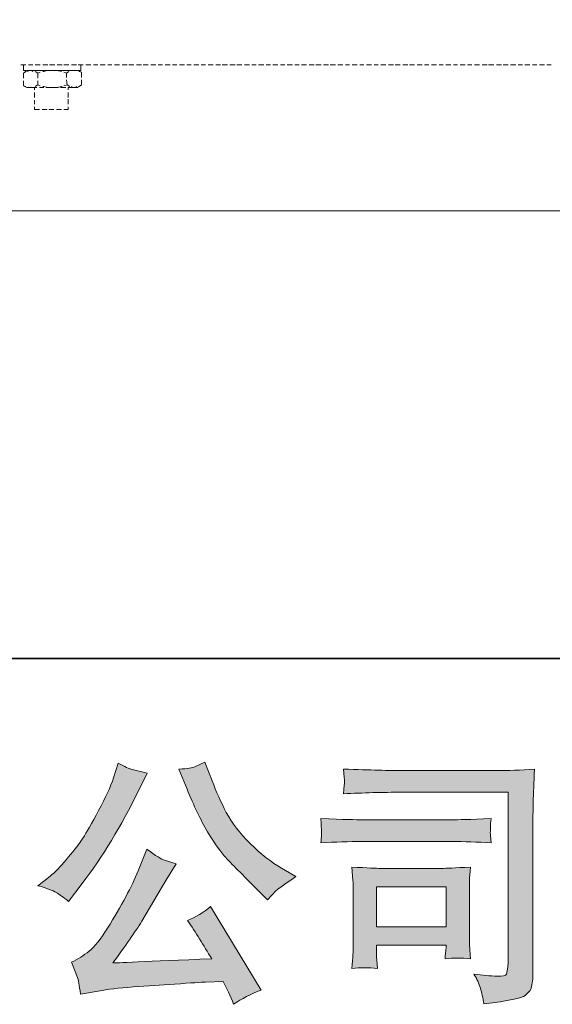
# Model space of a CAD drawing. Units: inches. Extents: x 149.1 to 237.4, y -281.8 to -218.6.
# Drawn here: x 158.4 to 162.6, y -281.8 to -274 of the extents above; entities that cross this region are included whole.
import ezdxf

# ---------------------------------------------------------------- set-up
doc = ezdxf.new("R2010")
doc.units = ezdxf.units.IN
doc.header["$MEASUREMENT"] = 0
doc.layers.add('图层 1', color=7, linetype='Continuous')

msp = doc.modelspace()

# ---------------------------------------------------------------- hatches: boundary and pattern name
at = {"layer": '图层 1'}
h = msp.add_hatch(color=256, dxfattribs=at)
h.dxf.hatch_style = 2
edge = h.paths.add_edge_path()
edge.add_spline(control_points=[(159.6812, -280.0963), (159.7336, -280.2272), (159.7873, -280.3395), (159.8431, -280.4332), (159.8989, -280.5269), (159.9472, -280.5951), (159.9871, -280.6378), (160.0271, -280.6805), (160.1146, -280.7694), (160.2497, -280.9045), (160.2497, -280.9045), (160.3158, -280.9706), (160.3158, -280.9706), (160.3158, -280.9706), (160.3861, -280.8983), (160.3861, -280.8983), (160.3957, -280.8872), (160.4474, -280.85), (160.5411, -280.7867), (160.5411, -280.7867), (160.4274, -280.7205), (160.4274, -280.7205), (160.3475, -280.675), (160.2655, -280.611), (160.1814, -280.5283), (160.0974, -280.4456), (160.034, -280.3629), (159.9913, -280.2809), (159.9485, -280.1989), (159.9113, -280.1162), (159.8796, -280.0322), (159.8796, -280.0322), (159.8218, -279.8833), (159.8218, -279.8833), (159.8218, -279.8833), (159.7412, -279.9206), (159.7412, -279.9206), (159.726, -279.9288), (159.6847, -279.935), (159.6171, -279.9392), (159.6171, -279.9392), (159.6812, -280.0963), (159.6812, -280.0963)], knot_values=[0, 0, 0, 0, 1, 1, 1, 2, 2, 2, 3, 3, 3, 4, 4, 4, 5, 5, 5, 6, 6, 6, 7, 7, 7, 8, 8, 8, 9, 9, 9, 10, 10, 10, 11, 11, 11, 12, 12, 12, 13, 13, 13, 14, 14, 14, 14], degree=3, periodic=0)
edge = h.paths.add_edge_path()
edge.add_spline(control_points=[(158.6463, -280.9127), (158.6718, -280.9279), (158.7049, -280.9513), (158.7448, -280.983), (158.7448, -280.983), (158.8523, -280.8425), (158.8523, -280.8425), (159.0135, -280.6302), (159.161, -280.3877), (159.2947, -280.1149), (159.2947, -280.1149), (159.3649, -279.9702), (159.3649, -279.9702), (159.3649, -279.9702), (159.2368, -279.9392), (159.2368, -279.9392), (159.2258, -279.9378), (159.1927, -279.9219), (159.1376, -279.8916), (159.1376, -279.8916), (159.1004, -280.0074), (159.1004, -280.0074), (159.0769, -280.079), (159.0377, -280.1652), (158.9825, -280.2664), (158.9274, -280.3677), (158.8861, -280.4401), (158.8585, -280.4828), (158.831, -280.5255), (158.7924, -280.5758), (158.7428, -280.6344), (158.6932, -280.6929), (158.6539, -280.7357), (158.6249, -280.7618), (158.596, -280.788), (158.5554, -280.8204), (158.503, -280.859), (158.5733, -280.8797), (158.6208, -280.8976), (158.6463, -280.9127)], knot_values=[0, 0, 0, 0, 1, 1, 1, 2, 2, 2, 3, 3, 3, 4, 4, 4, 5, 5, 5, 6, 6, 6, 7, 7, 7, 8, 8, 8, 9, 9, 9, 10, 10, 10, 11, 11, 11, 12, 12, 12, 13, 13, 13, 13], degree=3, periodic=0)
edge = h.paths.add_edge_path()
edge.add_spline(control_points=[(159.2947, -280.7412), (159.2699, -280.8018), (159.2368, -280.8707), (159.1961, -280.9479), (159.1555, -281.0251), (159.1079, -281.107), (159.0528, -281.1946), (158.9977, -281.2821), (158.9488, -281.3427), (158.9068, -281.3765), (158.8647, -281.4102), (158.8186, -281.4392), (158.7676, -281.4626), (158.7676, -281.4626), (158.8151, -281.5845), (158.8151, -281.5845), (158.8206, -281.5983), (158.8289, -281.6417), (158.8399, -281.7148), (158.8399, -281.7148), (159.0094, -281.6858), (159.0094, -281.6858), (159.0825, -281.6734), (159.1789, -281.6631), (159.2988, -281.6548), (159.2988, -281.6548), (159.582, -281.6362), (159.582, -281.6362), (159.7143, -281.6266), (159.7963, -281.6211), (159.828, -281.6197), (159.828, -281.6197), (159.9665, -281.6155), (159.9665, -281.6155), (159.994, -281.6679), (160.0216, -281.7279), (160.0491, -281.7954), (160.1125, -281.7513), (160.1849, -281.7141), (160.2662, -281.6838), (160.2662, -281.6838), (159.8672, -281.0244), (159.8672, -281.0244), (159.8094, -281.0712), (159.7487, -281.1077), (159.6853, -281.1339), (159.7474, -281.2276), (159.8107, -281.3282), (159.8755, -281.4357), (159.3615, -281.4578), (159.1011, -281.4688), (159.0942, -281.4688), (159.1934, -281.3351), (159.2699, -281.2256), (159.3236, -281.1401), (159.3236, -281.1401), (159.5138, -280.8177), (159.5138, -280.8177), (159.5138, -280.8177), (159.5944, -280.6874), (159.5944, -280.6874), (159.5944, -280.6874), (159.5034, -280.6585), (159.5034, -280.6585), (159.4814, -280.653), (159.4345, -280.6234), (159.3629, -280.5696), (159.3629, -280.5696), (159.2947, -280.7412), (159.2947, -280.7412)], knot_values=[0, 0, 0, 0, 1, 1, 1, 2, 2, 2, 3, 3, 3, 4, 4, 4, 5, 5, 5, 6, 6, 6, 7, 7, 7, 8, 8, 8, 9, 9, 9, 10, 10, 10, 11, 11, 11, 12, 12, 12, 13, 13, 13, 14, 14, 14, 15, 15, 15, 16, 16, 16, 17, 17, 17, 18, 18, 18, 19, 19, 19, 20, 20, 20, 21, 21, 21, 22, 22, 22, 23, 23, 23, 23], degree=3, periodic=0)
h = msp.add_hatch(color=256, dxfattribs=at)
h.dxf.hatch_style = 2
edge = h.paths.add_edge_path()
edge.add_spline(control_points=[(161.3803, -280.1217), (161.3803, -280.1217), (162.2175, -280.1217), (162.2175, -280.1217), (162.2175, -280.1217), (162.2175, -281.4653), (162.2175, -281.4653), (162.2175, -281.4653), (162.2154, -281.5005), (162.2154, -281.5005), (162.214, -281.5239), (162.2099, -281.5425), (162.2037, -281.5563), (162.1975, -281.5701), (162.1734, -281.5756), (162.1307, -281.5728), (162.0756, -281.5714), (162.0142, -281.5659), (161.9467, -281.5563), (161.9715, -281.5949), (161.9887, -281.6321), (161.9991, -281.6679), (162.0094, -281.7037), (162.0184, -281.7451), (162.0253, -281.7919), (162.2175, -281.7685), (162.327, -281.7465), (162.3518, -281.7258), (162.3773, -281.7051), (162.3918, -281.6886), (162.3959, -281.6769), (162.4008, -281.6652), (162.4042, -281.6479), (162.4077, -281.6252), (162.4111, -281.6024), (162.4132, -281.588), (162.4132, -281.5811), (162.4132, -281.5811), (162.4132, -280.3946), (162.4132, -280.3946), (162.4132, -280.334), (162.4139, -280.2692), (162.4159, -280.1996), (162.418, -280.13), (162.4214, -280.0439), (162.4256, -279.9405), (162.3174, -279.9474), (162.2161, -279.9509), (162.1203, -279.9509), (162.1203, -279.9509), (161.3824, -279.9509), (161.3824, -279.9509), (161.2873, -279.9509), (161.1323, -279.9467), (160.9173, -279.9385), (160.9228, -279.9915), (160.9256, -280.0246), (160.9256, -280.037), (160.9242, -280.0473), (160.9214, -280.0797), (160.9173, -280.1341), (161.0716, -280.1259), (161.226, -280.1217), (161.3803, -280.1217)], knot_values=[0, 0, 0, 0, 1, 1, 1, 2, 2, 2, 3, 3, 3, 4, 4, 4, 5, 5, 5, 6, 6, 6, 7, 7, 7, 8, 8, 8, 9, 9, 9, 10, 10, 10, 11, 11, 11, 12, 12, 12, 13, 13, 13, 14, 14, 14, 15, 15, 15, 16, 16, 16, 17, 17, 17, 18, 18, 18, 19, 19, 19, 20, 20, 20, 21, 21, 21, 21], degree=3, periodic=0)
edge = h.paths.add_edge_path()
edge.add_spline(control_points=[(161.0627, -280.5104), (161.0627, -280.5104), (161.7738, -280.5104), (161.7738, -280.5104), (161.8702, -280.5104), (161.9736, -280.5138), (162.0838, -280.5207), (162.0838, -280.5207), (162.0776, -280.4621), (162.0776, -280.4621), (162.0776, -280.4621), (162.0762, -280.4497), (162.0776, -280.4249), (162.0776, -280.4249), (162.0776, -280.3918), (162.0776, -280.3918), (162.0776, -280.3788), (162.0797, -280.3581), (162.0838, -280.3291), (161.9171, -280.336), (161.8151, -280.3395), (161.7779, -280.3395), (161.7779, -280.3395), (161.0648, -280.3395), (161.0648, -280.3395), (161.0248, -280.3395), (160.9159, -280.336), (160.7382, -280.3291), (160.7409, -280.3815), (160.743, -280.4139), (160.7444, -280.427), (160.7444, -280.4387), (160.7437, -280.4504), (160.743, -280.4621), (160.7423, -280.4738), (160.7409, -280.4931), (160.7382, -280.5207), (160.8525, -280.5138), (160.9607, -280.5104), (161.0627, -280.5104)], knot_values=[0, 0, 0, 0, 1, 1, 1, 2, 2, 2, 3, 3, 3, 4, 4, 4, 5, 5, 5, 6, 6, 6, 7, 7, 7, 8, 8, 8, 9, 9, 9, 10, 10, 10, 11, 11, 11, 12, 12, 12, 13, 13, 13, 13], degree=3, periodic=0)
edge = h.paths.add_edge_path()
edge.add_spline(control_points=[(161.1846, -281.5129), (161.1805, -281.4633), (161.1784, -281.4267), (161.1784, -281.4033), (161.1784, -281.4033), (161.1784, -281.3289), (161.1784, -281.3289), (161.1784, -281.3289), (161.7269, -281.3289), (161.7269, -281.3289), (161.7269, -281.3289), (161.7269, -281.3558), (161.7269, -281.3558), (161.7269, -281.3585), (161.7255, -281.3682), (161.7235, -281.3854), (161.7214, -281.4026), (161.7207, -281.4199), (161.7207, -281.4364), (161.7848, -281.4281), (161.8509, -281.4281), (161.9198, -281.4364), (161.9198, -281.4364), (161.9136, -281.3289), (161.9136, -281.3289), (161.9123, -281.3082), (161.9116, -281.2752), (161.9116, -281.229), (161.9116, -281.229), (161.9116, -280.9121), (161.9116, -280.9121), (161.9116, -280.8769), (161.9116, -280.8459), (161.9123, -280.8197), (161.9129, -280.7929), (161.9157, -280.757), (161.9198, -280.7122), (161.7979, -280.7191), (161.7235, -280.7226), (161.6952, -280.7226), (161.6952, -280.7226), (161.2053, -280.7226), (161.2053, -280.7226), (161.1819, -280.7226), (161.1082, -280.7191), (160.9835, -280.7122), (160.9835, -280.7122), (160.9917, -280.8183), (160.9917, -280.8183), (160.9931, -280.8349), (160.9938, -280.868), (160.9938, -280.9183), (160.9938, -280.9183), (160.9938, -281.2979), (160.9938, -281.2979), (160.9938, -281.3434), (160.9931, -281.3792), (160.9917, -281.4054), (160.9903, -281.4316), (160.9876, -281.4674), (160.9835, -281.5129), (161.0482, -281.5046), (161.1151, -281.5046), (161.1846, -281.5129)], knot_values=[0, 0, 0, 0, 1, 1, 1, 2, 2, 2, 3, 3, 3, 4, 4, 4, 5, 5, 5, 6, 6, 6, 7, 7, 7, 8, 8, 8, 9, 9, 9, 10, 10, 10, 11, 11, 11, 12, 12, 12, 13, 13, 13, 14, 14, 14, 15, 15, 15, 16, 16, 16, 17, 17, 17, 18, 18, 18, 19, 19, 19, 20, 20, 20, 21, 21, 21, 21], degree=3, periodic=0)
h.paths.add_polyline_path([(161.1784, -280.8686), (161.7269, -280.8686), (161.7269, -281.1828), (161.1784, -281.1828)])

# ---------------------------------------------------------------- linework, layer by layer
at = {"layer": '图层 1', "lineweight": 35}
msp.add_lwpolyline([(237.4343, -279.0651), (149.4341, -279.0651), (149.4341, -222.066), (237.4343, -222.066), (237.4343, -279.0651)], dxfattribs=at)
at = {"layer": '图层 1', "lineweight": 9}
for points in [[(158.4086, -274.3791), (158.3686, -274.3791)], [(158.3893, -274.3791), (158.3893, -274.426)], [(158.4086, -274.3791), (158.3893, -274.3791)], [(158.4623, -274.3791), (158.4286, -274.3791)], [(158.4623, -274.3791), (158.4286, -274.3791)], [(158.5216, -274.3791), (158.4823, -274.3791)], [(158.5216, -274.3791), (158.4823, -274.3791)], [(158.5815, -274.3791), (158.5423, -274.3791)], [(158.5746, -274.3791), (158.5423, -274.3791)], [(158.6353, -274.3791), (158.5953, -274.3791)], [(158.6353, -274.3791), (158.5953, -274.3791)], [(158.6952, -274.3791), (158.6546, -274.3791)], [(158.6952, -274.3791), (158.6546, -274.3791)], [(158.7483, -274.3791), (158.7083, -274.3791)], [(158.7483, -274.3791), (158.7083, -274.3791)], [(158.8082, -274.3791), (158.7683, -274.3791)], [(158.8082, -274.3791), (158.7683, -274.3791)], [(158.8413, -274.3791), (158.8213, -274.3791)], [(158.8613, -274.3791), (158.8275, -274.3791)], [(158.8413, -274.426), (158.8413, -274.3791)], [(158.9212, -274.3791), (158.8813, -274.3791)], [(158.975, -274.3791), (158.9412, -274.3791)], [(159.0342, -274.3791), (158.9943, -274.3791)], [(159.088, -274.3791), (159.0542, -274.3791)], [(159.1479, -274.3791), (159.1079, -274.3791)], [(159.2079, -274.3791), (159.1679, -274.3791)], [(159.2609, -274.3791), (159.2203, -274.3791)], [(159.3209, -274.3791), (159.2809, -274.3791)], [(159.3746, -274.3791), (159.3346, -274.3791)], [(159.4339, -274.3791), (159.3946, -274.3791)], [(159.4876, -274.3791), (159.4538, -274.3791)], [(159.5475, -274.3791), (159.5069, -274.3791)], [(159.6006, -274.3791), (159.5668, -274.3791)], [(159.6605, -274.3791), (159.6213, -274.3791)], [(159.7136, -274.3791), (159.6805, -274.3791)], [(159.7742, -274.3791), (159.7336, -274.3791)], [(159.8273, -274.3791), (159.7935, -274.3791)], [(159.8865, -274.3791), (159.8466, -274.3791)], [(159.9465, -274.3791), (159.9072, -274.3791)], [(160.0002, -274.3791), (159.9596, -274.3791)], [(160.0602, -274.3791), (160.0202, -274.3791)], [(160.1125, -274.3791), (160.0733, -274.3791)], [(160.1739, -274.3791), (160.1339, -274.3791)], [(160.2262, -274.3791), (160.1932, -274.3791)], [(160.2869, -274.3791), (160.2462, -274.3791)], [(160.3406, -274.3791), (160.3061, -274.3791)], [(160.3992, -274.3791), (160.3592, -274.3791)], [(160.4529, -274.3791), (160.4191, -274.3791)], [(160.5135, -274.3791), (160.4729, -274.3791)], [(160.5666, -274.3791), (160.5328, -274.3791)], [(160.6259, -274.3791), (160.5859, -274.3791)], [(160.6858, -274.3791), (160.6458, -274.3791)], [(160.7395, -274.3791), (160.6996, -274.3791)], [(160.7988, -274.3791), (160.7595, -274.3791)], [(160.8525, -274.3791), (160.8126, -274.3791)], [(160.9125, -274.3791), (160.8725, -274.3791)], [(160.9655, -274.3791), (160.9325, -274.3791)], [(161.0255, -274.3791), (160.9855, -274.3791)], [(161.0785, -274.3791), (161.0448, -274.3791)], [(161.1385, -274.3791), (161.0985, -274.3791)], [(161.1915, -274.3791), (161.1592, -274.3791)], [(161.2522, -274.3791), (161.2122, -274.3791)], [(161.3121, -274.3791), (161.2715, -274.3791)], [(161.3652, -274.3791), (161.3252, -274.3791)], [(161.4244, -274.3791), (161.3845, -274.3791)], [(161.4782, -274.3791), (161.4389, -274.3791)], [(161.5381, -274.3791), (161.4982, -274.3791)], [(161.5919, -274.3791), (161.5581, -274.3791)], [(161.6511, -274.3791), (161.6118, -274.3791)], [(161.7049, -274.3791), (161.6718, -274.3791)], [(161.7648, -274.3791), (161.7255, -274.3791)], [(161.8179, -274.3791), (161.7855, -274.3791)], [(161.8785, -274.3791), (161.8378, -274.3791)], [(161.9309, -274.3791), (161.8978, -274.3791)], [(161.9915, -274.3791), (161.9515, -274.3791)], [(162.0514, -274.3791), (162.0115, -274.3791)], [(162.1045, -274.3791), (162.0638, -274.3791)], [(162.1644, -274.3791), (162.1245, -274.3791)], [(162.2175, -274.3791), (162.1775, -274.3791)], [(162.2774, -274.3791), (162.2375, -274.3791)], [(162.3305, -274.3791), (162.2981, -274.3791)], [(162.3904, -274.3791), (162.3505, -274.3791)], [(162.4435, -274.3791), (162.4111, -274.3791)], [(162.5041, -274.3791), (162.4642, -274.3791)], [(162.5572, -274.3791), (162.5234, -274.3791)], [(158.4155, -274.426), (158.3893, -274.4453)], [(158.3893, -274.426), (158.4086, -274.426)], [(158.4086, -274.4322), (158.3893, -274.4453)], [(158.3893, -274.4453), (158.3893, -274.4859)], [(158.4155, -274.426), (158.4355, -274.426)], [(158.4623, -274.4322), (158.4554, -274.426), (158.4286, -274.426), (158.4217, -274.4322)], [(158.4286, -274.426), (158.4623, -274.426)], [(158.4554, -274.426), (158.4947, -274.426)], [(158.4823, -274.426), (158.5216, -274.426)], [(158.5016, -274.4453), (158.4823, -274.4322)], [(158.5216, -274.4391), (158.5016, -274.4453)], [(158.5016, -274.4453), (158.5016, -274.4859)], [(158.5085, -274.426), (158.5485, -274.426)], [(158.5746, -274.426), (158.5485, -274.4322), (158.5423, -274.4322)], [(158.5423, -274.426), (158.5746, -274.426)], [(158.5684, -274.426), (158.6084, -274.426)], [(158.6353, -274.426), (158.5953, -274.426)], [(158.5953, -274.426), (158.6353, -274.426)], [(158.6277, -274.426), (158.6615, -274.426)], [(158.6883, -274.4322), (158.6546, -274.426)], [(158.6546, -274.426), (158.6952, -274.426)], [(158.6821, -274.426), (158.7221, -274.426)], [(158.7083, -274.426), (158.7483, -274.426)], [(158.7276, -274.4453), (158.7083, -274.4391)], [(158.7483, -274.4322), (158.7276, -274.4453)], [(158.7483, -274.4322), (158.7276, -274.4453)], [(158.7276, -274.4453), (158.7276, -274.479)], [(158.7407, -274.426), (158.7745, -274.426)], [(158.8082, -274.426), (158.8013, -274.426), (158.7745, -274.426), (158.7683, -274.426)], [(158.8082, -274.426), (158.8013, -274.426), (158.7745, -274.426), (158.7683, -274.426)], [(158.7683, -274.426), (158.8082, -274.426)], [(158.7951, -274.426), (158.8144, -274.426)], [(158.8144, -274.426), (158.8482, -274.4391)], [(158.8213, -274.426), (158.8413, -274.426)], [(158.8482, -274.4391), (158.8275, -274.4322)], [(158.8482, -274.4391), (158.8275, -274.4322)], [(158.8482, -274.4391), (158.8482, -274.479)], [(158.3893, -274.5059), (158.3893, -274.5459)], [(158.3893, -274.5459), (158.4155, -274.559)], [(158.3893, -274.5459), (158.4086, -274.5521)], [(158.4155, -274.559), (158.4355, -274.559)], [(158.4286, -274.559), (158.4355, -274.559), (158.4554, -274.559), (158.4623, -274.559)], [(158.4554, -274.559), (158.4947, -274.559)], [(158.4747, -274.5789), (158.4747, -274.559)], [(158.4823, -274.5521), (158.5016, -274.539)], [(158.5016, -274.5059), (158.5016, -274.539)], [(158.5016, -274.539), (158.5216, -274.5459)], [(158.5154, -274.559), (158.5485, -274.559)], [(158.5423, -274.5521), (158.5485, -274.5521), (158.5815, -274.559)], [(158.5684, -274.559), (158.6084, -274.559)], [(158.5953, -274.559), (158.6353, -274.559)], [(158.6277, -274.559), (158.6615, -274.559)], [(158.6546, -274.559), (158.6883, -274.5521), (158.6952, -274.5521)], [(158.6821, -274.559), (158.7221, -274.559)], [(158.7083, -274.5459), (158.7345, -274.539)], [(158.7276, -274.499), (158.7345, -274.539)], [(158.7345, -274.539), (158.7545, -274.5521)], [(158.7345, -274.539), (158.7545, -274.5521)], [(158.7407, -274.559), (158.7745, -274.559)], [(158.7407, -274.5789), (158.7407, -274.559)], [(158.7683, -274.5521), (158.7745, -274.559), (158.8013, -274.559), (158.8082, -274.5521)], [(158.7683, -274.5521), (158.7745, -274.559), (158.8013, -274.559), (158.8082, -274.5521)], [(158.7951, -274.559), (158.8144, -274.559)], [(158.8482, -274.539), (158.8144, -274.559)], [(158.8275, -274.5521), (158.8482, -274.539)], [(158.8275, -274.5521), (158.8482, -274.539)], [(158.8482, -274.499), (158.8482, -274.539)], [(158.4747, -274.6389), (158.4747, -274.5989)], [(158.7407, -274.6389), (158.7407, -274.5989)], [(158.4747, -274.6919), (158.4747, -274.6589)], [(158.4747, -274.7319), (158.4747, -274.7119)], [(158.7407, -274.6919), (158.7407, -274.652)], [(158.7407, -274.7319), (158.7407, -274.7119)], [(158.4747, -274.7319), (158.5154, -274.7319)], [(158.5354, -274.7319), (158.5746, -274.7319)], [(158.5884, -274.7319), (158.6277, -274.7319)], [(158.6484, -274.7319), (158.6883, -274.7319)], [(158.7083, -274.7319), (158.7407, -274.7319)], [(192.5295, -275.5318), (156.6103, -275.5318)]]:
    msp.add_lwpolyline(points, dxfattribs=at)
at = {"layer": '图层 1', "lineweight": 0}
msp.add_lwpolyline([(161.1784, -280.8686), (161.7269, -280.8686), (161.7269, -281.1828), (161.1784, -281.1828), (161.1784, -280.8686)], dxfattribs=at)
for points, knots in [([(158.6463, -280.9127), (158.6718, -280.9279), (158.7049, -280.9513), (158.7448, -280.983), (158.7448, -280.983), (158.8523, -280.8425), (158.8523, -280.8425), (159.0135, -280.6302), (159.161, -280.3877), (159.2947, -280.1149), (159.2947, -280.1149), (159.3649, -279.9702), (159.3649, -279.9702), (159.3649, -279.9702), (159.2368, -279.9392), (159.2368, -279.9392), (159.2258, -279.9378), (159.1927, -279.9219), (159.1376, -279.8916), (159.1376, -279.8916), (159.1004, -280.0074), (159.1004, -280.0074), (159.0769, -280.079), (159.0377, -280.1652), (158.9825, -280.2664), (158.9274, -280.3677), (158.8861, -280.4401), (158.8585, -280.4828), (158.831, -280.5255), (158.7924, -280.5758), (158.7428, -280.6344), (158.6932, -280.6929), (158.6539, -280.7357), (158.6249, -280.7618), (158.596, -280.788), (158.5554, -280.8204), (158.503, -280.859), (158.5733, -280.8797), (158.6208, -280.8976), (158.6463, -280.9127)], [0, 0, 0, 0, 1, 1, 1, 2, 2, 2, 3, 3, 3, 4, 4, 4, 5, 5, 5, 6, 6, 6, 7, 7, 7, 8, 8, 8, 9, 9, 9, 10, 10, 10, 11, 11, 11, 12, 12, 12, 13, 13, 13, 13]), ([(159.6812, -280.0963), (159.7336, -280.2272), (159.7873, -280.3395), (159.8431, -280.4332), (159.8989, -280.5269), (159.9472, -280.5951), (159.9871, -280.6378), (160.0271, -280.6805), (160.1146, -280.7694), (160.2497, -280.9045), (160.2497, -280.9045), (160.3158, -280.9706), (160.3158, -280.9706), (160.3158, -280.9706), (160.3861, -280.8983), (160.3861, -280.8983), (160.3957, -280.8872), (160.4474, -280.85), (160.5411, -280.7867), (160.5411, -280.7867), (160.4274, -280.7205), (160.4274, -280.7205), (160.3475, -280.675), (160.2655, -280.611), (160.1814, -280.5283), (160.0974, -280.4456), (160.034, -280.3629), (159.9913, -280.2809), (159.9485, -280.1989), (159.9113, -280.1162), (159.8796, -280.0322), (159.8796, -280.0322), (159.8218, -279.8833), (159.8218, -279.8833), (159.8218, -279.8833), (159.7412, -279.9206), (159.7412, -279.9206), (159.726, -279.9288), (159.6847, -279.935), (159.6171, -279.9392), (159.6171, -279.9392), (159.6812, -280.0963), (159.6812, -280.0963)], [0, 0, 0, 0, 1, 1, 1, 2, 2, 2, 3, 3, 3, 4, 4, 4, 5, 5, 5, 6, 6, 6, 7, 7, 7, 8, 8, 8, 9, 9, 9, 10, 10, 10, 11, 11, 11, 12, 12, 12, 13, 13, 13, 14, 14, 14, 14]), ([(161.3803, -280.1217), (161.3803, -280.1217), (162.2175, -280.1217), (162.2175, -280.1217), (162.2175, -280.1217), (162.2175, -281.4653), (162.2175, -281.4653), (162.2175, -281.4653), (162.2154, -281.5005), (162.2154, -281.5005), (162.214, -281.5239), (162.2099, -281.5425), (162.2037, -281.5563), (162.1975, -281.5701), (162.1734, -281.5756), (162.1307, -281.5728), (162.0756, -281.5714), (162.0142, -281.5659), (161.9467, -281.5563), (161.9715, -281.5949), (161.9887, -281.6321), (161.9991, -281.6679), (162.0094, -281.7037), (162.0184, -281.7451), (162.0253, -281.7919), (162.2175, -281.7685), (162.327, -281.7465), (162.3518, -281.7258), (162.3773, -281.7051), (162.3918, -281.6886), (162.3959, -281.6769), (162.4008, -281.6652), (162.4042, -281.6479), (162.4077, -281.6252), (162.4111, -281.6024), (162.4132, -281.588), (162.4132, -281.5811), (162.4132, -281.5811), (162.4132, -280.3946), (162.4132, -280.3946), (162.4132, -280.334), (162.4139, -280.2692), (162.4159, -280.1996), (162.418, -280.13), (162.4214, -280.0439), (162.4256, -279.9405), (162.3174, -279.9474), (162.2161, -279.9509), (162.1203, -279.9509), (162.1203, -279.9509), (161.3824, -279.9509), (161.3824, -279.9509), (161.2873, -279.9509), (161.1323, -279.9467), (160.9173, -279.9385), (160.9228, -279.9915), (160.9256, -280.0246), (160.9256, -280.037), (160.9242, -280.0473), (160.9214, -280.0797), (160.9173, -280.1341), (161.0716, -280.1259), (161.226, -280.1217), (161.3803, -280.1217)], [0, 0, 0, 0, 1, 1, 1, 2, 2, 2, 3, 3, 3, 4, 4, 4, 5, 5, 5, 6, 6, 6, 7, 7, 7, 8, 8, 8, 9, 9, 9, 10, 10, 10, 11, 11, 11, 12, 12, 12, 13, 13, 13, 14, 14, 14, 15, 15, 15, 16, 16, 16, 17, 17, 17, 18, 18, 18, 19, 19, 19, 20, 20, 20, 21, 21, 21, 21]), ([(161.0627, -280.5104), (161.0627, -280.5104), (161.7738, -280.5104), (161.7738, -280.5104), (161.8702, -280.5104), (161.9736, -280.5138), (162.0838, -280.5207), (162.0838, -280.5207), (162.0776, -280.4621), (162.0776, -280.4621), (162.0776, -280.4621), (162.0762, -280.4497), (162.0776, -280.4249), (162.0776, -280.4249), (162.0776, -280.3918), (162.0776, -280.3918), (162.0776, -280.3788), (162.0797, -280.3581), (162.0838, -280.3291), (161.9171, -280.336), (161.8151, -280.3395), (161.7779, -280.3395), (161.7779, -280.3395), (161.0648, -280.3395), (161.0648, -280.3395), (161.0248, -280.3395), (160.9159, -280.336), (160.7382, -280.3291), (160.7409, -280.3815), (160.743, -280.4139), (160.7444, -280.427), (160.7444, -280.4387), (160.7437, -280.4504), (160.743, -280.4621), (160.7423, -280.4738), (160.7409, -280.4931), (160.7382, -280.5207), (160.8525, -280.5138), (160.9607, -280.5104), (161.0627, -280.5104)], [0, 0, 0, 0, 1, 1, 1, 2, 2, 2, 3, 3, 3, 4, 4, 4, 5, 5, 5, 6, 6, 6, 7, 7, 7, 8, 8, 8, 9, 9, 9, 10, 10, 10, 11, 11, 11, 12, 12, 12, 13, 13, 13, 13]), ([(159.2947, -280.7412), (159.2699, -280.8018), (159.2368, -280.8707), (159.1961, -280.9479), (159.1555, -281.0251), (159.1079, -281.107), (159.0528, -281.1946), (158.9977, -281.2821), (158.9488, -281.3427), (158.9068, -281.3765), (158.8647, -281.4102), (158.8186, -281.4392), (158.7676, -281.4626), (158.7676, -281.4626), (158.8151, -281.5845), (158.8151, -281.5845), (158.8206, -281.5983), (158.8289, -281.6417), (158.8399, -281.7148), (158.8399, -281.7148), (159.0094, -281.6858), (159.0094, -281.6858), (159.0825, -281.6734), (159.1789, -281.6631), (159.2988, -281.6548), (159.2988, -281.6548), (159.582, -281.6362), (159.582, -281.6362), (159.7143, -281.6266), (159.7963, -281.6211), (159.828, -281.6197), (159.828, -281.6197), (159.9665, -281.6155), (159.9665, -281.6155), (159.994, -281.6679), (160.0216, -281.7279), (160.0491, -281.7954), (160.1125, -281.7513), (160.1849, -281.7141), (160.2662, -281.6838), (160.2662, -281.6838), (159.8672, -281.0244), (159.8672, -281.0244), (159.8094, -281.0712), (159.7487, -281.1077), (159.6853, -281.1339), (159.7474, -281.2276), (159.8107, -281.3282), (159.8755, -281.4357), (159.3615, -281.4578), (159.1011, -281.4688), (159.0942, -281.4688), (159.1934, -281.3351), (159.2699, -281.2256), (159.3236, -281.1401), (159.3236, -281.1401), (159.5138, -280.8177), (159.5138, -280.8177), (159.5138, -280.8177), (159.5944, -280.6874), (159.5944, -280.6874), (159.5944, -280.6874), (159.5034, -280.6585), (159.5034, -280.6585), (159.4814, -280.653), (159.4345, -280.6234), (159.3629, -280.5696), (159.3629, -280.5696), (159.2947, -280.7412), (159.2947, -280.7412)], [0, 0, 0, 0, 1, 1, 1, 2, 2, 2, 3, 3, 3, 4, 4, 4, 5, 5, 5, 6, 6, 6, 7, 7, 7, 8, 8, 8, 9, 9, 9, 10, 10, 10, 11, 11, 11, 12, 12, 12, 13, 13, 13, 14, 14, 14, 15, 15, 15, 16, 16, 16, 17, 17, 17, 18, 18, 18, 19, 19, 19, 20, 20, 20, 21, 21, 21, 22, 22, 22, 23, 23, 23, 23]), ([(161.1846, -281.5129), (161.1805, -281.4633), (161.1784, -281.4267), (161.1784, -281.4033), (161.1784, -281.4033), (161.1784, -281.3289), (161.1784, -281.3289), (161.1784, -281.3289), (161.7269, -281.3289), (161.7269, -281.3289), (161.7269, -281.3289), (161.7269, -281.3558), (161.7269, -281.3558), (161.7269, -281.3585), (161.7255, -281.3682), (161.7235, -281.3854), (161.7214, -281.4026), (161.7207, -281.4199), (161.7207, -281.4364), (161.7848, -281.4281), (161.8509, -281.4281), (161.9198, -281.4364), (161.9198, -281.4364), (161.9136, -281.3289), (161.9136, -281.3289), (161.9123, -281.3082), (161.9116, -281.2752), (161.9116, -281.229), (161.9116, -281.229), (161.9116, -280.9121), (161.9116, -280.9121), (161.9116, -280.8769), (161.9116, -280.8459), (161.9123, -280.8197), (161.9129, -280.7929), (161.9157, -280.757), (161.9198, -280.7122), (161.7979, -280.7191), (161.7235, -280.7226), (161.6952, -280.7226), (161.6952, -280.7226), (161.2053, -280.7226), (161.2053, -280.7226), (161.1819, -280.7226), (161.1082, -280.7191), (160.9835, -280.7122), (160.9835, -280.7122), (160.9917, -280.8183), (160.9917, -280.8183), (160.9931, -280.8349), (160.9938, -280.868), (160.9938, -280.9183), (160.9938, -280.9183), (160.9938, -281.2979), (160.9938, -281.2979), (160.9938, -281.3434), (160.9931, -281.3792), (160.9917, -281.4054), (160.9903, -281.4316), (160.9876, -281.4674), (160.9835, -281.5129), (161.0482, -281.5046), (161.1151, -281.5046), (161.1846, -281.5129)], [0, 0, 0, 0, 1, 1, 1, 2, 2, 2, 3, 3, 3, 4, 4, 4, 5, 5, 5, 6, 6, 6, 7, 7, 7, 8, 8, 8, 9, 9, 9, 10, 10, 10, 11, 11, 11, 12, 12, 12, 13, 13, 13, 14, 14, 14, 15, 15, 15, 16, 16, 16, 17, 17, 17, 18, 18, 18, 19, 19, 19, 20, 20, 20, 21, 21, 21, 21])]:
    msp.add_open_spline(points, degree=3, knots=knots, dxfattribs=at)

doc.saveas('drawing.dxf')
